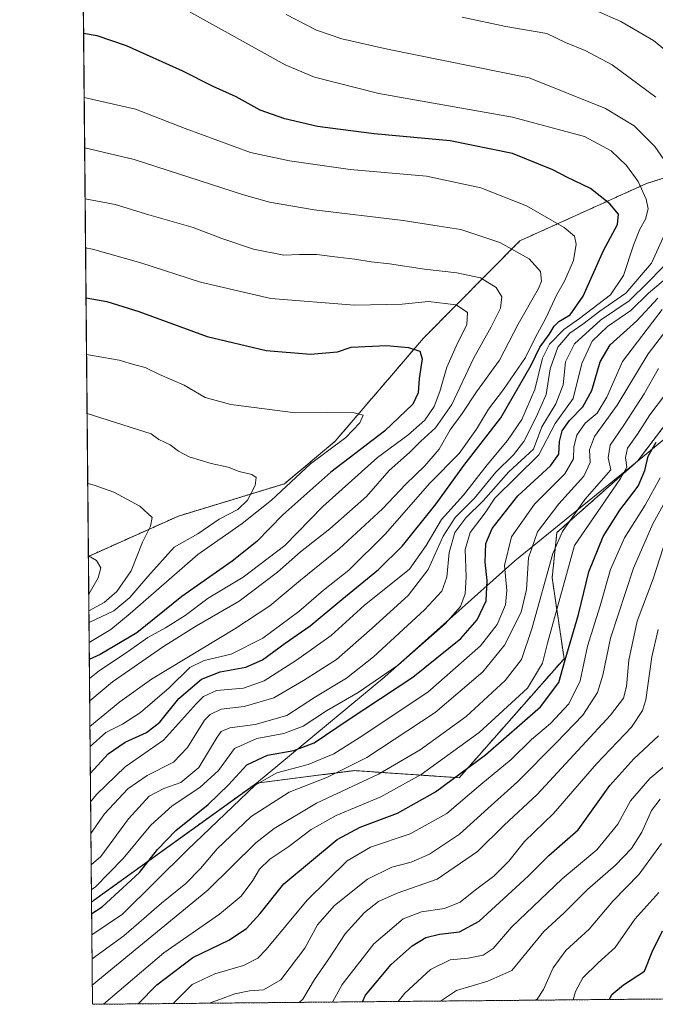
# Model space of a CAD drawing. Units: metres. Extents: x 563054 to 566493, y 4733347 to 4735692.
# Drawn here: x 563062 to 563246, y 4733347 to 4733633 of the extents above; entities that cross this region are included whole.
import ezdxf

# ---------------------------------------------------------------- set-up
doc = ezdxf.new("R2010")
doc.units = ezdxf.units.M
doc.header["$MEASUREMENT"] = 0
doc.linetypes.add('TRAZOS', pattern=[0.75, 0.5, -0.25])
for name, color, linetype, lineweight in [('Arbolado forestal', 92, 'TRAZOS', 0), ('Arbolado forestal CxS', 92, 'Continuous', 0), ('Comarca CxS', 133, 'Continuous', 0), ('Comunidad Autónoma CxS', 142, 'Continuous', 0), ('Curva de nivel maestra', 36, 'Continuous', 30), ('Curva de nivel normal', 36, 'Continuous', 0), ('Espacio natural protegido CxS', 2, 'Continuous', 0), ('Municipio', 9, 'Continuous', 13), ('Municipio CxS', 142, 'Continuous', 0), ('Provincia CxS', 1, 'Continuous', 0)]:
    doc.layers.add(name, color=color, linetype=linetype, lineweight=lineweight)

# ---------------------------------------------------------------- blocks, each defined once
blk = doc.blocks.new('*U150')
at = {"layer": 'Arbolado forestal CxS', "color": 92, "linetype": 'Continuous', "lineweight": 0}
blk.add_polyline3d([(563391.44, 4733641.13, 769.86), (563347.18, 4733606.06, 792.2), (563345.64, 4733611.2, 794.8), (563328.34, 4733609.81, 802.35), (563310.44, 4733604.21, 810.02), (563272.5, 4733594.62, 829.47), (563243.44, 4733585.18, 844.05), (563206.9, 4733568.62, 858.59), (563178.87, 4733540.34, 873.84), (563153.22, 4733510.38, 879.81), (563138.57, 4733498.07, 880.08), (563107.72, 4733488.66, 889.13), (563081.59, 4733476.96, 895.21), (563078.11, 4733857.85, 874.77)], dxfattribs=at)
blk = doc.blocks.new('*U155')
at = {"layer": 'Municipio CxS', "color": 142, "linetype": 'Continuous', "lineweight": 0}
blk.add_polyline3d([(565600.09, 4733370.33, 724.78), (563082.78, 4733346.83, 806.12), (563082.51, 4733376.51, 827.36), (563083.2, 4733377.04, 827.35), (563130.4, 4733411.06, 819.62), (563167.68, 4733441.92, 829.14), (563205.47, 4733475.71, 817.37), (563240.97, 4733504.54, 801.57), (563279.39, 4733536.28, 788.19), (563314.76, 4733560.79, 774.14), (563356.49, 4733594.32, 771.6), (563375.2, 4733613.88, 775.68), (563386.4, 4733626.33, 771.38), (563391.38, 4733641.07, 769.89), (563395.74, 4733671.21, 770.81), (563399.05, 4733736.27, 784.4), (563399.32, 4733743.07, 785.54), (563401.66, 4733802.18, 754.22)], dxfattribs=at)
blk = doc.blocks.new('*U156')
at = {"layer": 'Municipio CxS', "color": 142, "linetype": 'Continuous', "lineweight": 0}
blk.add_polyline3d([(565600.09, 4733370.33, 724.78), (563082.78, 4733346.83, 806.12), (563082.51, 4733376.51, 827.36), (563083.2, 4733377.04, 827.35), (563130.4, 4733411.06, 819.62), (563167.68, 4733441.92, 829.14), (563205.47, 4733475.71, 817.36), (563240.97, 4733504.54, 801.57), (563279.39, 4733536.28, 788.19), (563314.76, 4733560.79, 774.14), (563356.49, 4733594.32, 771.6), (563375.2, 4733613.88, 775.68), (563386.4, 4733626.33, 771.38), (563391.38, 4733641.07, 769.89), (563395.74, 4733671.21, 770.81), (563399.05, 4733736.27, 784.4), (563399.32, 4733743.07, 785.54), (563401.66, 4733802.18, 754.22)], dxfattribs=at)
blk = doc.blocks.new('*U164')
at = {"layer": 'Curva de nivel normal', "color": 36, "linetype": 'Continuous', "lineweight": 0}
blk.add_polyline3d([(563142.8, 4733347.39, 785), (563143.91, 4733348.28, 785), (563147.26, 4733354, 785), (563151.56, 4733360.34, 785), (563156.12, 4733367.35, 785), (563161.79, 4733373.46, 785), (563165.79, 4733376.7, 785), (563171.24, 4733379.07, 785), (563182.92, 4733383.17, 785), (563194.57, 4733391.23, 785), (563202.34, 4733398.83, 785), (563211.91, 4733407.77, 785), (563233.24, 4733430.78, 785), (563237.01, 4733435.78, 785), (563237.86, 4733439.11, 785), (563238.5, 4733446.78, 785), (563241, 4733458.11, 785), (563245.58, 4733470.44, 785), (563249.49, 4733482.4, 785)], dxfattribs=at)
blk = doc.blocks.new('*U168')
at = {"layer": 'Curva de nivel normal', "color": 36, "linetype": 'Continuous', "lineweight": 0}
blk.add_polyline3d([(563222.33, 4733348.13, 755), (563223.01, 4733350.54, 755), (563225.13, 4733354.53, 755), (563229.6, 4733358.88, 755), (563234.52, 4733363.31, 755), (563240.28, 4733371.58, 755), (563247.26, 4733379.28, 755)], dxfattribs=at)
blk = doc.blocks.new('*U170')
at = {"layer": 'Curva de nivel normal', "color": 36, "linetype": 'Continuous', "lineweight": 0}
blk.add_polyline3d([(563152.43, 4733347.48, 780), (563155.25, 4733352.56, 780), (563164.51, 4733364.43, 780), (563173.01, 4733371.7, 780), (563178.35, 4733373.66, 780), (563184.97, 4733374.65, 780), (563189.52, 4733376.52, 780), (563193.98, 4733380.12, 780), (563199.37, 4733384.1, 780), (563203.67, 4733388.39, 780), (563208.28, 4733394.16, 780), (563216.66, 4733402.28, 780), (563229.16, 4733416.67, 780), (563239.28, 4733427.3, 780), (563242.52, 4733432.2, 780), (563243.43, 4733435.3, 780), (563245.2, 4733447.77, 780), (563247.05, 4733455.72, 780)], dxfattribs=at)
blk = doc.blocks.new('*U174')
at = {"layer": 'Curva de nivel normal', "color": 36, "linetype": 'Continuous', "lineweight": 0}
blk.add_polyline3d([(563211.09, 4733348.03, 760), (563211.9, 4733348.28, 760), (563213.75, 4733351.12, 760), (563216.55, 4733357.45, 760), (563220.2, 4733362.45, 760), (563227, 4733368.62, 760), (563233.93, 4733376.81, 760), (563241.52, 4733384.65, 760), (563248.05, 4733393.55, 760)], dxfattribs=at)
blk = doc.blocks.new('*U181')
at = {"layer": 'Curva de nivel normal', "color": 36, "linetype": 'Continuous', "lineweight": 0}
blk.add_polyline3d([(563106.25, 4733347.05, 795), (563111.68, 4733352.54, 795), (563118.35, 4733355.7, 795), (563126.68, 4733358.12, 795), (563130.78, 4733360.22, 795), (563133.26, 4733362.73, 795), (563145.14, 4733377.1, 795), (563156.77, 4733388.47, 795), (563163.54, 4733392.51, 795), (563175.03, 4733396.32, 795), (563185.68, 4733402.3, 795), (563195.58, 4733410.69, 795), (563204.37, 4733417.94, 795), (563210.31, 4733423.78, 795), (563215.74, 4733428.44, 795), (563221.08, 4733434.11, 795), (563224.36, 4733440.84, 795), (563226.55, 4733450.83, 795), (563230.16, 4733462.6, 795), (563233.23, 4733473.16, 795), (563237.31, 4733482.34, 795), (563243.25, 4733491.79, 795), (563247.62, 4733499.78, 795)], dxfattribs=at)
blk = doc.blocks.new('*U183')
at = {"layer": 'Curva de nivel normal', "color": 36, "linetype": 'Continuous', "lineweight": 0}
blk.add_polyline3d([(563116.8, 4733347.15, 790), (563116.96, 4733347.28, 790), (563119.99, 4733348.3, 790), (563124.1, 4733349.91, 790), (563128.42, 4733350.79, 790), (563132.48, 4733351.08, 790), (563137.47, 4733353.91, 790), (563144.42, 4733363.12, 790), (563148.1, 4733369.87, 790), (563153.04, 4733375.49, 790), (563162.68, 4733383.17, 790), (563169.68, 4733386.7, 790), (563175.35, 4733388.11, 790), (563180.68, 4733390.4, 790), (563189.33, 4733396.27, 790), (563197.56, 4733403.76, 790), (563206.24, 4733411.45, 790), (563217.52, 4733422.86, 790), (563225.2, 4733430.78, 790), (563229.46, 4733437.42, 790), (563231.02, 4733442.4, 790), (563233.25, 4733453.21, 790), (563239.89, 4733473.5, 790), (563245.51, 4733486.44, 790), (563251.24, 4733496.8, 790)], dxfattribs=at)
blk = doc.blocks.new('*U185')
at = {"layer": 'Curva de nivel normal', "color": 36, "linetype": 'Continuous', "lineweight": 0}
blk.add_polyline3d([(563082.66, 4733360.03, 815), (563091.9, 4733366.68, 815), (563102.85, 4733376.19, 815), (563109.9, 4733381.97, 815), (563114.19, 4733386.25, 815), (563118.98, 4733391.97, 815), (563128.81, 4733401.39, 815), (563139.88, 4733408.47, 815), (563151.01, 4733412.77, 815), (563162.43, 4733418.53, 815), (563182.34, 4733431.61, 815), (563196.17, 4733443.45, 815), (563202.4, 4733451.2, 815), (563207.3, 4733460.78, 815), (563208.83, 4733467.32, 815), (563209.35, 4733476.57, 815), (563211.98, 4733484.08, 815), (563218.16, 4733492.24, 815), (563225.49, 4733500.25, 815), (563227.3, 4733504.2, 815), (563227.11, 4733507.95, 815), (563228.54, 4733511.75, 815), (563235.1, 4733520.89, 815), (563244.11, 4733535.8, 815), (563250.49, 4733544.1, 815)], dxfattribs=at)
blk = doc.blocks.new('*U191')
at = {"layer": 'Curva de nivel normal', "color": 36, "linetype": 'Continuous', "lineweight": 0}
blk.add_polyline3d([(563183.88, 4733347.77, 765), (563188.46, 4733350.8, 765), (563197.54, 4733353.51, 765), (563204.57, 4733356.64, 765), (563209, 4733362.12, 765), (563213.86, 4733367.94, 765), (563219.72, 4733373.41, 765), (563226.54, 4733380.23, 765), (563234.7, 4733387.27, 765), (563239.35, 4733392.07, 765), (563242.27, 4733396.79, 765), (563245.16, 4733403.12, 765), (563247.63, 4733406.45, 765)], dxfattribs=at)
blk = doc.blocks.new('*U192')
at = {"layer": 'Curva de nivel normal', "color": 36, "linetype": 'Continuous', "lineweight": 0}
blk.add_polyline3d([(563082.6, 4733366.99, 820), (563091.5, 4733373.04, 820), (563110.38, 4733391.73, 820), (563130.01, 4733410.52, 820), (563136.35, 4733414.11, 820), (563145.37, 4733416.45, 820), (563152.83, 4733419.55, 820), (563160.26, 4733424.29, 820), (563180.16, 4733437.52, 820), (563195.44, 4733451.01, 820), (563200.3, 4733457.2, 820), (563202.7, 4733462.84, 820), (563203.13, 4733467.06, 820), (563202.45, 4733474.3, 820), (563204.49, 4733482.67, 820), (563211.11, 4733492.16, 820), (563219.96, 4733500.97, 820), (563222.5, 4733505.27, 820), (563222.55, 4733508.76, 820), (563223.39, 4733512.17, 820), (563225.9, 4733515.61, 820), (563229.34, 4733518.59, 820), (563232.16, 4733523.22, 820), (563236.68, 4733533.61, 820), (563248.26, 4733548.69, 820)], dxfattribs=at)
blk = doc.blocks.new('*U198')
at = {"layer": 'Curva de nivel normal', "color": 36, "linetype": 'Continuous', "lineweight": 0}
blk.add_polyline3d([(563082.73, 4733352.35, 810), (563116.28, 4733379.95, 810), (563130.18, 4733393.75, 810), (563135.53, 4733397.92, 810), (563147.86, 4733405.3, 810), (563165.87, 4733413.7, 810), (563177.98, 4733420.77, 810), (563191.33, 4733430.44, 810), (563202.58, 4733440.91, 810), (563207.4, 4733446.96, 810), (563210.36, 4733455.89, 810), (563216.42, 4733477.84, 810), (563219.28, 4733484.2, 810), (563225.73, 4733493.5, 810), (563233.31, 4733502.11, 810), (563232.56, 4733505.62, 810), (563233.1, 4733509.22, 810), (563237.08, 4733515.08, 810), (563242.94, 4733524.2, 810), (563247.14, 4733531.57, 810)], dxfattribs=at)
blk = doc.blocks.new('*U215')
at = {"layer": 'Curva de nivel normal', "color": 36, "linetype": 'Continuous', "lineweight": 0}
blk.add_polyline3d([(563085.95, 4733346.86, 805), (563103.46, 4733361.75, 805), (563119.63, 4733372.98, 805), (563125.94, 4733378.26, 805), (563129.31, 4733382.8, 805), (563131.26, 4733386.07, 805), (563134.24, 4733388.95, 805), (563139.84, 4733392.7, 805), (563146.31, 4733397.65, 805), (563153.5, 4733401.66, 805), (563166.49, 4733407.12, 805), (563178.26, 4733413.57, 805), (563195.1, 4733425.75, 805), (563209.1, 4733438.69, 805), (563213.44, 4733445.93, 805), (563214.95, 4733451.74, 805), (563222.73, 4733480.11, 805), (563236.16, 4733499.6, 805), (563237.98, 4733502.92, 805), (563237.55, 4733505.67, 805), (563238.16, 4733508.4, 805), (563241.09, 4733512.44, 805), (563244.59, 4733518.11, 805), (563249.19, 4733524.11, 805)], dxfattribs=at)
blk = doc.blocks.new('*U216')
at = {"layer": 'Curva de nivel normal', "color": 36, "linetype": 'Continuous', "lineweight": 0}
blk.add_polyline3d([(563171.57, 4733347.66, 770), (563173.46, 4733350.02, 770), (563180.97, 4733356.95, 770), (563186.66, 4733359.79, 770), (563191.92, 4733360.28, 770), (563196.2, 4733361.07, 770), (563199.14, 4733363.08, 770), (563204.5, 4733369.27, 770), (563219.15, 4733383.25, 770), (563229.25, 4733391.69, 770), (563235.32, 4733399.21, 770), (563238.98, 4733405.98, 770), (563244.64, 4733412.45, 770), (563254.23, 4733420.45, 770)], dxfattribs=at)
blk = doc.blocks.new('*U217')
at = {"layer": 'Curva de nivel maestra', "color": 36, "linetype": 'Continuous', "lineweight": 30}
blk.add_polyline3d([(563082.54, 4733373.24, 825), (563085.6, 4733375.14, 825), (563096.4, 4733385.11, 825), (563101.69, 4733391.8, 825), (563107.01, 4733397.32, 825), (563116.41, 4733404.92, 825), (563122.26, 4733410.57, 825), (563127.63, 4733416.4, 825), (563133.61, 4733419.23, 825), (563141.24, 4733420.53, 825), (563147.14, 4733422.83, 825), (563157.01, 4733429.44, 825), (563175.83, 4733441.86, 825), (563189.73, 4733453.12, 825), (563194.52, 4733458.52, 825), (563197.06, 4733464.05, 825), (563197.4, 4733469.92, 825), (563196.83, 4733475.28, 825), (563197.02, 4733480.69, 825), (563198.89, 4733485.08, 825), (563206.34, 4733494.54, 825), (563215.79, 4733503.25, 825), (563218.22, 4733506.62, 825), (563218.36, 4733510.36, 825), (563219.2, 4733513.46, 825), (563221.29, 4733516.44, 825), (563225.18, 4733520.44, 825), (563227.8, 4733525.14, 825), (563230.17, 4733533.46, 825), (563233.13, 4733538.44, 825), (563240.82, 4733545.42, 825), (563246.92, 4733551.93, 825)], dxfattribs=at)
blk = doc.blocks.new('*U219')
at = {"layer": 'Curva de nivel maestra', "color": 36, "linetype": 'Continuous', "lineweight": 30}
blk.add_polyline3d([(563161.15, 4733347.56, 775), (563162.07, 4733349.44, 775), (563169.51, 4733358.41, 775), (563175.58, 4733363.85, 775), (563179.55, 4733366.25, 775), (563183.51, 4733367.23, 775), (563189.37, 4733367.86, 775), (563195.07, 4733371, 775), (563209.29, 4733384.1, 775), (563215.28, 4733390.06, 775), (563223.82, 4733397.55, 775), (563233, 4733410.39, 775), (563240.01, 4733418.12, 775), (563247.16, 4733424.78, 775)], dxfattribs=at)
blk = doc.blocks.new('*U226')
at = {"layer": 'Curva de nivel maestra', "color": 36, "linetype": 'Continuous', "lineweight": 30}
blk.add_polyline3d([(563096, 4733346.95, 800), (563101.46, 4733352.44, 800), (563111.9, 4733360.42, 800), (563122.35, 4733365.51, 800), (563127.53, 4733368.83, 800), (563131.43, 4733373.24, 800), (563138.36, 4733381.84, 800), (563153.8, 4733394.74, 800), (563160.56, 4733398.28, 800), (563171.4, 4733402.4, 800), (563182.42, 4733408.55, 800), (563196.89, 4733419.27, 800), (563212.84, 4733433.28, 800), (563218.21, 4733440.32, 800), (563220, 4733446.95, 800), (563223.92, 4733460.11, 800), (563226.9, 4733472.47, 800), (563231.05, 4733482.74, 800), (563235.93, 4733490.35, 800), (563241.26, 4733497.38, 800), (563243.19, 4733501.88, 800), (563244.11, 4733506.05, 800), (563246.46, 4733510.11, 800)], dxfattribs=at)
blk = doc.blocks.new('*U228')
at = {"layer": 'Curva de nivel maestra', "color": 36, "linetype": 'Continuous', "lineweight": 30}
blk.add_polyline3d([(563232.93, 4733348.23, 750), (563233.55, 4733349.66, 750), (563236.96, 4733352.48, 750), (563243.08, 4733356.45, 750), (563245.34, 4733362.05, 750), (563248.28, 4733368.18, 750)], dxfattribs=at)

msp = doc.modelspace()

# ---------------------------------------------------------------- linework, layer by layer
at = {"layer": 'Arbolado forestal', "color": 92, "linetype": 'TRAZOS', "lineweight": 0}
for points in [[(563081.59, 4733476.96, 895.21), (563079.58, 4733696.45, 843.09), (563078.11, 4733857.85, 874.77)], [(563347.18, 4733606.06, 792.2), (563345.64, 4733611.2, 794.8), (563328.34, 4733609.81, 802.35), (563310.44, 4733604.21, 810.02), (563272.5, 4733594.62, 829.47), (563243.44, 4733585.18, 844.05), (563206.9, 4733568.62, 858.59), (563178.87, 4733540.34, 873.84), (563153.22, 4733510.38, 879.81), (563138.57, 4733498.07, 880.08), (563107.72, 4733488.66, 889.13), (563081.59, 4733476.96, 895.21)], [(563082.51, 4733376.51, 827.36), (563083.27, 4733377.09, 827.35), (563130.46, 4733411.12, 819.62), (563158.84, 4733414.72, 813.16), (563189.28, 4733412.65, 798.79), (563219.72, 4733447.24, 799.27), (563216.26, 4733470.76, 807.3), (563217.65, 4733483.9, 809.81), (563241.04, 4733504.6, 801.52), (563266.77, 4733538.56, 797.97), (563295.82, 4733566.92, 791.73), (563347.02, 4733595.29, 778.35), (563347.18, 4733606.06, 792.2)], [(563082.51, 4733376.51, 827.36), (563081.59, 4733476.96, 895.21)], [(563261.97, 4733348.5, 739.13), (563082.78, 4733346.83, 806.12), (563082.51, 4733376.51, 827.36)]]:
    msp.add_polyline3d(points, dxfattribs=at)
at = {"layer": 'Arbolado forestal CxS', "color": 92, "linetype": 'Continuous', "lineweight": 0}
for points in [[(563410.82, 4733500.57, 709.96), (563389.35, 4733486.67, 715.05), (563382.91, 4733475.4, 715.24), (563376.65, 4733462.39, 714.23), (563359.8, 4733446.19, 716.61), (563308.81, 4733393.28, 731.12), (563265.59, 4733350.92, 737.77), (563261.97, 4733348.5, 739.13), (563082.78, 4733346.83, 806.12), (563082.51, 4733376.51, 827.36), (563083.27, 4733377.09, 827.35), (563130.46, 4733411.12, 819.62), (563158.84, 4733414.72, 813.16), (563189.28, 4733412.65, 798.79), (563219.72, 4733447.24, 799.27), (563216.26, 4733470.76, 807.3), (563217.65, 4733483.9, 809.81), (563241.04, 4733504.6, 801.52), (563266.77, 4733538.56, 797.97), (563295.83, 4733566.92, 791.73), (563347.02, 4733595.29, 778.35), (563347.18, 4733606.06, 792.2), (563391.44, 4733641.13, 769.86)], [(563266.77, 4733538.56, 797.97), (563241.04, 4733504.6, 801.52), (563217.65, 4733483.9, 809.81), (563216.26, 4733470.76, 807.3), (563219.72, 4733447.24, 799.27), (563189.28, 4733412.65, 798.79), (563158.84, 4733414.72, 813.16), (563130.46, 4733411.12, 819.62), (563083.27, 4733377.09, 827.35), (563082.51, 4733376.51, 827.36), (563081.59, 4733476.96, 895.21), (563107.72, 4733488.66, 889.13), (563138.57, 4733498.07, 880.08), (563153.22, 4733510.38, 879.81), (563178.87, 4733540.34, 873.84), (563206.9, 4733568.62, 858.59), (563243.44, 4733585.18, 844.05), (563272.5, 4733594.62, 829.47)]]:
    msp.add_polyline3d(points, dxfattribs=at)
at = {"layer": 'Comarca CxS', "color": 133, "linetype": 'Continuous', "lineweight": 0}
msp.add_polyline3d([(566492.86, 4733378.67, 582.87), (563082.78, 4733346.83, 806.12), (563082.51, 4733376.51, 827.36), (563061.64, 4735660.2, 735.35), (563550.15, 4735664.76, 693.66), (566470.57, 4735692.05, 704.48), (566492.86, 4733378.67, 582.87)], close=True, dxfattribs=at)
msp.add_polyline3d([(566492.86, 4733378.67, 582.87), (563082.78, 4733346.83, 806.12), (563082.51, 4733376.51, 827.36), (563061.64, 4735660.2, 735.35), (563550.15, 4735664.76, 693.66), (566470.57, 4735692.05, 704.48), (566492.86, 4733378.67, 582.87)], close=True, dxfattribs=at)
at = {"layer": 'Comunidad Autónoma CxS', "color": 142, "linetype": 'Continuous', "lineweight": 0}
msp.add_polyline3d([(565600.09, 4733370.33, 724.78), (563082.78, 4733346.83, 806.12), (563061.64, 4735660.2, 735.35), (566247.82, 4735689.97, 705.27), (566256.9, 4735690.05, 706.43), (566470.57, 4735692.05, 704.48), (566470.94, 4735654.14, 696.39), (566492.86, 4733378.67, 582.87), (565600.09, 4733370.33, 724.78)], close=True, dxfattribs=at)
msp.add_polyline3d([(565600.09, 4733370.33, 724.78), (563082.78, 4733346.83, 806.12), (563061.64, 4735660.2, 735.35), (566247.82, 4735689.97, 705.27), (566256.9, 4735690.05, 706.43), (566470.57, 4735692.05, 704.48), (566470.94, 4735654.14, 696.39), (566492.86, 4733378.67, 582.87), (565600.09, 4733370.33, 724.78)], close=True, dxfattribs=at)
at = {"layer": 'Curva de nivel maestra', "color": 36, "linetype": 'Continuous', "lineweight": 30}
for points in [[(563082.17, 4733413.96, 850), (563087.36, 4733419.58, 850), (563092.3, 4733422.94, 850), (563098.5, 4733425.82, 850), (563102.3, 4733428.8, 850), (563107.87, 4733435.7, 850), (563114.39, 4733441.32, 850), (563119.84, 4733443.4, 850), (563127.27, 4733444.76, 850), (563132.11, 4733446.88, 850), (563138.73, 4733451.78, 850), (563145.95, 4733456.78, 850), (563155.15, 4733464.44, 850), (563165.87, 4733473.11, 850), (563172.76, 4733479.98, 850), (563182.56, 4733492.26, 850), (563190.57, 4733503.31, 850), (563201.34, 4733517.2, 850), (563210.14, 4733532.52, 850), (563212.66, 4733537.69, 850), (563215.35, 4733541.45, 850), (563216.81, 4733543.84, 850), (563218.2, 4733545.2, 850), (563221.48, 4733547.14, 850), (563225.25, 4733552.51, 850), (563231.2, 4733565.85, 850), (563235.22, 4733573.4, 850), (563235.5, 4733576.37, 850), (563233.04, 4733579.41, 850), (563227.37, 4733583.8, 850), (563220.55, 4733587.16, 850), (563216.48, 4733589.28, 850), (563204.78, 4733594.04, 850), (563186.62, 4733597.7, 850), (563164.59, 4733599.67, 850), (563154.83, 4733600.92, 850), (563148.12, 4733601.88, 850), (563138.59, 4733604.03, 850), (563131.5, 4733606.6, 850), (563124.46, 4733610.42, 850), (563117.79, 4733613.49, 850), (563109.02, 4733617.9, 850), (563092.69, 4733625.27, 850), (563084.11, 4733628.16, 850), (563080.2, 4733628.81, 850)], [(563080.9, 4733552.08, 875), (563086.91, 4733550.97, 875), (563096.2, 4733548.07, 875), (563116.06, 4733540.85, 875), (563133.2, 4733536.78, 875), (563146.12, 4733535.74, 875), (563153.93, 4733536.34, 875), (563157.86, 4733537.7, 875), (563168.19, 4733538.2, 875), (563174.58, 4733537.67, 875), (563177.83, 4733536.58, 875), (563178.5, 4733534.32, 875), (563177.6, 4733528.64, 875), (563177.4, 4733524.44, 875), (563175.84, 4733521.16, 875), (563167.56, 4733513.31, 875), (563152, 4733501.44, 875), (563138.09, 4733489.06, 875), (563130.53, 4733481.3, 875), (563123.35, 4733475.6, 875), (563108.68, 4733465.34, 875), (563095.69, 4733454.76, 875), (563085.02, 4733448.44, 875), (563081.86, 4733447.03, 875)]]:
    msp.add_polyline3d(points, dxfattribs=at)
at = {"layer": 'Curva de nivel normal', "color": 36, "linetype": 'Continuous', "lineweight": 0}
for points in [[(563082.24, 4733405.61, 845), (563083.9, 4733407.79, 845), (563092.28, 4733415.82, 845), (563103.4, 4733423.56, 845), (563112.97, 4733434.17, 845), (563115, 4733436.25, 845), (563118.75, 4733437.96, 845), (563126.68, 4733438.7, 845), (563132.68, 4733440.76, 845), (563142.01, 4733446.77, 845), (563152.06, 4733454, 845), (563161.68, 4733462.66, 845), (563174.8, 4733473.27, 845), (563179.68, 4733480.07, 845), (563184.12, 4733487.7, 845), (563190.48, 4733494.78, 845), (563197.35, 4733503.56, 845), (563203.26, 4733510.58, 845), (563207.45, 4733516.73, 845), (563211.26, 4733525.43, 845), (563213.48, 4733534.54, 845), (563215.51, 4733538.62, 845), (563219.69, 4733542.91, 845), (563224.24, 4733546.11, 845), (563233.22, 4733552.96, 845), (563236.96, 4733558.51, 845), (563239.91, 4733567.36, 845), (563241.69, 4733571.99, 845), (563243.42, 4733574.93, 845), (563244.11, 4733577.89, 845), (563243.58, 4733580.77, 845), (563241.23, 4733585.84, 845), (563237.9, 4733590.51, 845), (563233.41, 4733594.75, 845), (563225.7, 4733598.89, 845), (563204.71, 4733604.55, 845), (563165.96, 4733611.39, 845), (563147.22, 4733616.13, 845), (563138.74, 4733619.72, 845), (563101.99, 4733640.29, 845)], [(563253.67, 4733620.38, 830), (563245.67, 4733626.84, 830), (563236.19, 4733632.36, 830), (563222.09, 4733638.52, 830)], [(563250.62, 4733589.43, 840), (563246.09, 4733596.04, 840), (563240.06, 4733602.04, 840), (563231.8, 4733607.03, 840), (563209.59, 4733616.02, 840), (563168.44, 4733624.27, 840), (563155.2, 4733627.28, 840), (563147.84, 4733629.84, 840), (563139.02, 4733634.33, 840)], [(563246.36, 4733610.34, 835), (563233.66, 4733619.76, 835), (563225.85, 4733623.95, 835), (563220.15, 4733626.25, 835), (563214.73, 4733628.83, 835), (563202.78, 4733630.87, 835), (563190.12, 4733633.63, 835)], [(563082.1, 4733421.76, 855), (563086.62, 4733425.82, 855), (563091.52, 4733428.22, 855), (563096.69, 4733431.62, 855), (563105.02, 4733438.75, 855), (563111.09, 4733444.68, 855), (563115.22, 4733446.67, 855), (563123.01, 4733448.58, 855), (563132.24, 4733453.23, 855), (563142.68, 4733460.93, 855), (563149.85, 4733467.15, 855), (563157.24, 4733472.98, 855), (563167.79, 4733483.44, 855), (563180.76, 4733498.21, 855), (563189.22, 4733506.84, 855), (563194.32, 4733513.87, 855), (563197.78, 4733519.75, 855), (563202.09, 4733525.43, 855), (563208.48, 4733534.76, 855), (563211.37, 4733540.43, 855), (563214.55, 4733546.38, 855), (563217.5, 4733552.88, 855), (563219.87, 4733556.93, 855), (563222.43, 4733562.91, 855), (563223.2, 4733567.64, 855), (563222.73, 4733569.99, 855), (563219.74, 4733572.54, 855), (563208.82, 4733578.84, 855), (563195.55, 4733584.06, 855), (563179.82, 4733587.44, 855), (563157.62, 4733589.32, 855), (563139.96, 4733591.84, 855), (563128.68, 4733594.27, 855), (563109.69, 4733601.24, 855), (563095.26, 4733606.88, 855), (563080.37, 4733610.28, 855)], [(563080.51, 4733595.6, 860), (563094.88, 4733592.22, 860), (563126.68, 4733581.96, 860), (563134.2, 4733579.84, 860), (563147.17, 4733577.61, 860), (563172.98, 4733574.56, 860), (563183.45, 4733572.9, 860), (563189.78, 4733571.95, 860), (563201.06, 4733568.15, 860), (563209.61, 4733563.38, 860), (563212.92, 4733559.69, 860), (563213.15, 4733556.92, 860), (563212.32, 4733554.74, 860), (563206.38, 4733544.41, 860), (563200.99, 4733533.99, 860), (563194.32, 4733524.75, 860), (563190.16, 4733518.44, 860), (563186.63, 4733513.73, 860), (563183.48, 4733508.14, 860), (563179.32, 4733503.23, 860), (563173.76, 4733497.98, 860), (563167.04, 4733490.78, 860), (563154.38, 4733479.11, 860), (563143.22, 4733470.08, 860), (563134.24, 4733462.59, 860), (563124.08, 4733455.86, 860), (563099.96, 4733441.29, 860), (563090.73, 4733434.71, 860), (563082.04, 4733427.53, 860)], [(563080.64, 4733580.83, 865), (563089.39, 4733579.22, 865), (563099.16, 4733576.17, 865), (563112.05, 4733572.52, 865), (563120.32, 4733569.26, 865), (563129.55, 4733566.17, 865), (563138.36, 4733564.45, 865), (563142.9, 4733564.66, 865), (563147.91, 4733564.66, 865), (563152.38, 4733564.03, 865), (563158.99, 4733563.34, 865), (563163.68, 4733562.49, 865), (563169.01, 4733561.99, 865), (563179.23, 4733560.39, 865), (563188.57, 4733559.33, 865), (563195.43, 4733557.85, 865), (563200.02, 4733555.11, 865), (563201.68, 4733552.32, 865), (563201.29, 4733549.04, 865), (563198.6, 4733543.61, 865), (563193.4, 4733534.42, 865), (563187.13, 4733521.04, 865), (563182.4, 4733514.28, 865), (563178.15, 4733510.4, 865), (563174.82, 4733507.16, 865), (563168.9, 4733501.86, 865), (563162.37, 4733494.38, 865), (563151.7, 4733484.93, 865), (563143.18, 4733478.29, 865), (563136.5, 4733472.38, 865), (563125.35, 4733463.9, 865), (563112.94, 4733456.78, 865), (563103.4, 4733450.82, 865), (563088.62, 4733440.47, 865), (563081.97, 4733435.01, 865)], [(563082.33, 4733396.43, 840), (563086.23, 4733402.14, 840), (563093.02, 4733409.43, 840), (563098.69, 4733413.29, 840), (563106.35, 4733417.17, 840), (563110.35, 4733421.41, 840), (563115.35, 4733429.35, 840), (563116.93, 4733431.06, 840), (563120.14, 4733432.57, 840), (563126.85, 4733433.3, 840), (563135.47, 4733435.9, 840), (563144.01, 4733440.91, 840), (563153.68, 4733447.02, 840), (563164.01, 4733456.08, 840), (563174.45, 4733465.55, 840), (563180.3, 4733473.14, 840), (563184.59, 4733482.78, 840), (563188.08, 4733488.29, 840), (563193.71, 4733493.84, 840), (563199.94, 4733501.42, 840), (563205.08, 4733506.49, 840), (563208, 4733510.35, 840), (563211.58, 4733517.4, 840), (563214.56, 4733523.96, 840), (563215.67, 4733531.44, 840), (563217.89, 4733537.71, 840), (563221.38, 4733541.77, 840), (563225.17, 4733544.43, 840), (563230.09, 4733548.17, 840), (563237.69, 4733553.38, 840), (563245.15, 4733562.17, 840), (563249.43, 4733571.77, 840)], [(563081.92, 4733441.46, 870), (563084.78, 4733443.78, 870), (563092.26, 4733448.78, 870), (563098.88, 4733453.4, 870), (563103.98, 4733456.17, 870), (563109.68, 4733459.82, 870), (563116.41, 4733464.8, 870), (563126.57, 4733470.89, 870), (563138.62, 4733480.11, 870), (563149.67, 4733491.41, 870), (563165.53, 4733505.64, 870), (563174.38, 4733512.17, 870), (563179.26, 4733516.56, 870), (563181.96, 4733520.5, 870), (563183.65, 4733524.85, 870), (563185.68, 4733531.95, 870), (563188.76, 4733538.89, 870), (563191.52, 4733544.22, 870), (563191.64, 4733547.84, 870), (563188.42, 4733550, 870), (563180.36, 4733550.98, 870), (563172.7, 4733550.23, 870), (563158.9, 4733549.89, 870), (563134.57, 4733551.88, 870), (563114.17, 4733556.58, 870), (563096.77, 4733562.27, 870), (563082.78, 4733566.19, 870), (563080.77, 4733566.58, 870)], [(563082.41, 4733387.38, 835), (563085.22, 4733389.79, 835), (563093.26, 4733400.76, 835), (563099.28, 4733407.26, 835), (563103.45, 4733409.53, 835), (563108.41, 4733411.22, 835), (563113.67, 4733415.61, 835), (563118.98, 4733424.43, 835), (563120.18, 4733426.06, 835), (563122.68, 4733427.19, 835), (563130.01, 4733428.16, 835), (563139.23, 4733430.74, 835), (563147.52, 4733436.11, 835), (563156.52, 4733441.6, 835), (563164.43, 4733447.74, 835), (563179.18, 4733461.38, 835), (563184.25, 4733466.88, 835), (563185.67, 4733470.96, 835), (563186.36, 4733478.07, 835), (563188.02, 4733483.85, 835), (563191.19, 4733488.11, 835), (563196.22, 4733493.11, 835), (563203.72, 4733501.49, 835), (563210.87, 4733508.11, 835), (563213.25, 4733514.6, 835), (563217.32, 4733521.28, 835), (563219.49, 4733526.78, 835), (563220.11, 4733533.43, 835), (563222.77, 4733538.73, 835), (563230.29, 4733545.62, 835), (563238.63, 4733551.24, 835), (563244.1, 4733556.64, 835), (563252.1, 4733564.77, 835)], [(563082.48, 4733380.18, 830), (563083.52, 4733380.88, 830), (563091.72, 4733389.18, 830), (563099.72, 4733398.88, 830), (563105.88, 4733404.45, 830), (563113.91, 4733409.79, 830), (563119.42, 4733414.8, 830), (563124.05, 4733421.18, 830), (563130.5, 4733424.02, 830), (563138.3, 4733425.51, 830), (563144, 4733427.68, 830), (563150.71, 4733432.1, 830), (563159.93, 4733437.4, 830), (563171.65, 4733445.49, 830), (563185.18, 4733457.36, 830), (563189.62, 4733462.36, 830), (563191, 4733466.09, 830), (563191.32, 4733471, 830), (563191, 4733478.95, 830), (563192.47, 4733483.92, 830), (563196.83, 4733489.65, 830), (563199.61, 4733493.83, 830), (563212.42, 4733506.49, 830), (563217.14, 4733515.52, 830), (563222.39, 4733522.83, 830), (563224.89, 4733533.03, 830), (563227.84, 4733539.48, 830), (563232.34, 4733543.7, 830), (563239.15, 4733548.36, 830), (563244.27, 4733553.42, 830), (563248.49, 4733556.98, 830)], [(563081.05, 4733535.62, 880), (563086.07, 4733534.69, 880), (563090.54, 4733534, 880), (563095.09, 4733532.59, 880), (563098.07, 4733531.84, 880), (563102.24, 4733529.79, 880), (563109.39, 4733526.67, 880), (563115.53, 4733523.09, 880), (563122.94, 4733521.04, 880), (563141.76, 4733518.66, 880), (563150.75, 4733518.72, 880), (563158.77, 4733518.67, 880), (563161.37, 4733517.95, 880), (563160.44, 4733515.78, 880), (563156.31, 4733511.48, 880), (563146.13, 4733503.82, 880), (563134.79, 4733493.24, 880), (563126.26, 4733486.53, 880), (563113.34, 4733477.52, 880), (563093.69, 4733460.32, 880), (563088.08, 4733455.69, 880), (563081.82, 4733451.94, 880)], [(563081.77, 4733457.79, 885), (563088.94, 4733461.16, 885), (563093.66, 4733464.98, 885), (563098.89, 4733471.11, 885), (563106.46, 4733479.63, 885), (563113.34, 4733483.52, 885), (563119.56, 4733487.72, 885), (563124.98, 4733490.59, 885), (563127.83, 4733493.28, 885), (563130.05, 4733497.55, 885), (563130.29, 4733499.89, 885), (563129.02, 4733500.79, 885), (563125.4, 4733501.61, 885), (563122.21, 4733502.89, 885), (563117.23, 4733503.94, 885), (563110.9, 4733505.91, 885), (563107.74, 4733507.53, 885), (563105.35, 4733509.35, 885), (563102.09, 4733510.93, 885), (563099.77, 4733512.56, 885), (563081.21, 4733518.47, 885)], [(563081.4, 4733498.11, 890), (563083.25, 4733497.67, 890), (563089, 4733495.63, 890), (563096.54, 4733491.58, 890), (563100.07, 4733488.22, 890), (563099.63, 4733485.78, 890), (563097.26, 4733481.11, 890), (563093.98, 4733472.78, 890), (563089.85, 4733466.78, 890), (563086.14, 4733463.59, 890), (563081.74, 4733461.18, 890)], [(563081.59, 4733477.08, 895), (563083.98, 4733475.73, 895), (563085.18, 4733473.6, 895), (563084.43, 4733470.71, 895), (563081.69, 4733465.97, 895)]]:
    msp.add_polyline3d(points, dxfattribs=at)
at = {"layer": 'Espacio natural protegido CxS', "color": 2, "linetype": 'Continuous', "lineweight": 0}
msp.add_polyline3d([(565600.09, 4733370.33, 724.78), (563082.78, 4733346.83, 806.12), (563082.51, 4733376.51, 827.36), (563061.64, 4735660.2, 735.35)], dxfattribs=at)
msp.add_polyline3d([(565600.09, 4733370.33, 724.78), (563082.78, 4733346.83, 806.12), (563082.51, 4733376.51, 827.36), (563061.64, 4735660.2, 735.35)], dxfattribs=at)
at = {"layer": 'Municipio', "color": 9, "linetype": 'Continuous', "lineweight": 13}
msp.add_polyline3d([(563401.66, 4733802.18, 754.22), (563399.32, 4733743.07, 785.54), (563399.05, 4733736.27, 784.4), (563395.74, 4733671.21, 770.81), (563391.38, 4733641.07, 769.89), (563386.4, 4733626.33, 771.38), (563375.2, 4733613.88, 775.68), (563356.49, 4733594.32, 771.6), (563314.76, 4733560.79, 774.14), (563279.39, 4733536.28, 788.19), (563240.97, 4733504.54, 801.57), (563205.47, 4733475.71, 817.37), (563167.68, 4733441.92, 829.14), (563130.4, 4733411.06, 819.62), (563083.2, 4733377.04, 827.35), (563082.51, 4733376.51, 827.36)], dxfattribs=at)
msp.add_polyline3d([(563401.66, 4733802.18, 754.22), (563399.32, 4733743.07, 785.54), (563399.05, 4733736.27, 784.4), (563395.74, 4733671.21, 770.81), (563391.38, 4733641.07, 769.89), (563386.4, 4733626.33, 771.38), (563375.2, 4733613.88, 775.68), (563356.49, 4733594.32, 771.6), (563314.76, 4733560.79, 774.14), (563279.39, 4733536.28, 788.19), (563240.97, 4733504.54, 801.57), (563205.47, 4733475.71, 817.37), (563167.68, 4733441.92, 829.14), (563130.4, 4733411.06, 819.62), (563083.2, 4733377.04, 827.35), (563082.51, 4733376.51, 827.36)], dxfattribs=at)
at = {"layer": 'Municipio CxS', "color": 142, "linetype": 'Continuous', "lineweight": 0}
for points in [[(563401.66, 4733802.18, 754.22), (563399.32, 4733743.07, 785.54), (563399.05, 4733736.27, 784.4), (563395.74, 4733671.21, 770.81), (563391.38, 4733641.07, 769.89), (563386.4, 4733626.33, 771.38), (563375.2, 4733613.88, 775.68), (563356.49, 4733594.32, 771.6), (563314.76, 4733560.79, 774.14), (563279.39, 4733536.28, 788.19), (563240.97, 4733504.54, 801.57), (563205.47, 4733475.71, 817.37), (563167.68, 4733441.92, 829.14), (563130.4, 4733411.06, 819.62), (563083.2, 4733377.04, 827.35), (563082.51, 4733376.51, 827.36), (563082.51, 4733376.51, 827.36), (563061.64, 4735660.2, 735.35)], [(563401.66, 4733802.18, 754.22), (563399.32, 4733743.07, 785.54), (563399.05, 4733736.27, 784.4), (563395.74, 4733671.21, 770.81), (563391.38, 4733641.07, 769.89), (563386.4, 4733626.33, 771.38), (563375.2, 4733613.88, 775.68), (563356.49, 4733594.32, 771.6), (563314.76, 4733560.79, 774.14), (563279.39, 4733536.28, 788.19), (563240.97, 4733504.54, 801.57), (563205.47, 4733475.71, 817.36), (563167.68, 4733441.92, 829.14), (563130.4, 4733411.06, 819.62), (563083.2, 4733377.04, 827.35), (563082.51, 4733376.51, 827.36), (563082.51, 4733376.51, 827.36), (563061.64, 4735660.2, 735.35)]]:
    msp.add_polyline3d(points, dxfattribs=at)
at = {"layer": 'Provincia CxS', "color": 1, "linetype": 'Continuous', "lineweight": 0}
msp.add_polyline3d([(566492.86, 4733378.67, 582.87), (563082.78, 4733346.83, 806.12), (563061.64, 4735660.2, 735.35), (566470.57, 4735692.05, 704.48), (566492.86, 4733378.67, 582.87)], close=True, dxfattribs=at)
msp.add_polyline3d([(566492.86, 4733378.67, 582.87), (563082.78, 4733346.83, 806.12), (563061.64, 4735660.2, 735.35), (566470.57, 4735692.05, 704.48), (566492.86, 4733378.67, 582.87)], close=True, dxfattribs=at)

# ---------------------------------------------------------------- block references
at = {"layer": 'Arbolado forestal CxS', "color": 92, "linetype": 'Continuous', "lineweight": 0}
msp.add_blockref('*U150', (0, 0), dxfattribs=at)
at = {"layer": 'Curva de nivel maestra', "color": 36, "linetype": 'Continuous', "lineweight": 30}
for name in ['*U228', '*U219', '*U226', '*U217']:
    msp.add_blockref(name, (0, 0), dxfattribs=at)
at = {"layer": 'Curva de nivel normal', "color": 36, "linetype": 'Continuous', "lineweight": 0}
for name in ['*U168', '*U174', '*U191', '*U216', '*U170', '*U164', '*U183', '*U181', '*U215', '*U198', '*U185', '*U192']:
    msp.add_blockref(name, (0, 0), dxfattribs=at)
at = {"layer": 'Municipio CxS', "color": 142, "linetype": 'Continuous', "lineweight": 0}
for name in ['*U155', '*U156']:
    msp.add_blockref(name, (0, 0), dxfattribs=at)

doc.saveas('drawing.dxf')
